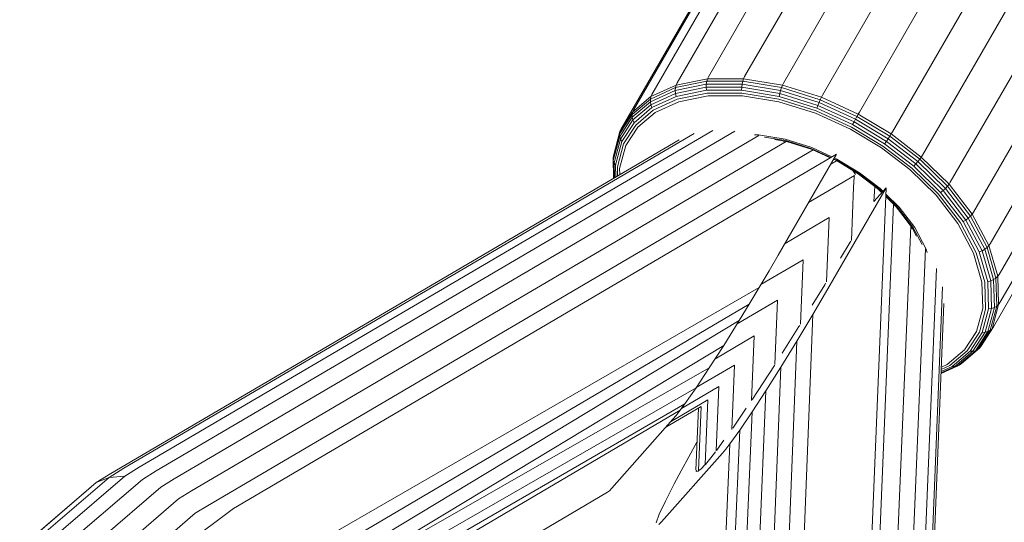
# Model space of a CAD drawing. Units: millimetres. Extents: x 195 to 578302, y 197 to 596964.
# Drawn here: x 5240 to 5305, y 3355 to 3389 of the extents above; entities that cross this region are included whole.
import ezdxf

# ---------------------------------------------------------------- set-up
doc = ezdxf.new("R2010")
doc.units = ezdxf.units.MM
doc.layers.add('Контур', color=7, linetype='Continuous', lineweight=15)

msp = doc.modelspace()

# ---------------------------------------------------------------- linework, layer by layer
at = {"layer": 'Контур'}
for p, q in [((5299.626, 3409.878), (5285.251, 3384.979)), ((5302.027, 3409.882), (5287.652, 3384.983)), ((5297.544, 3409.461), (5283.168, 3384.562)), ((5304.605, 3409.459), (5290.229, 3384.56)), ((5295.874, 3408.691), (5281.498, 3383.792)), ((5307.193, 3408.648), (5292.818, 3383.749)), ((5280.276, 3382.761), (5294.652, 3407.66)), ((5309.64, 3407.531), (5295.265, 3382.632)), ((5293.814, 3406.366), (5279.439, 3381.467)), ((5311.831, 3406.212), (5297.456, 3381.313)), ((5313.833, 3404.679), (5299.458, 3379.78)), ((5315.674, 3402.878), (5301.299, 3377.979)), ((5317.213, 3400.882), (5302.837, 3375.983)), ((5318.32, 3398.799), (5303.944, 3373.9)), ((5318.911, 3396.759), (5304.536, 3371.86)), ((5318.967, 3394.888), (5304.592, 3369.989)), ((5304.155, 3368.38), (5318.53, 3393.279)), ((5283.106, 3384.425), (5281.438, 3383.656)), ((5283.05, 3384.071), (5285.108, 3384.484)), ((5283.064, 3384.259), (5285.137, 3384.674)), ((5283.106, 3384.425), (5283.064, 3384.259)), ((5285.186, 3384.842), (5283.106, 3384.425)), ((5283.168, 3384.562), (5283.106, 3384.425)), ((5285.108, 3384.484), (5285.105, 3384.28)), ((5285.137, 3384.674), (5285.108, 3384.484)), ((5285.108, 3384.484), (5287.482, 3384.487)), ((5285.186, 3384.842), (5285.137, 3384.674)), ((5285.137, 3384.674), (5287.526, 3384.678)), ((5285.251, 3384.979), (5285.186, 3384.842)), ((5287.584, 3384.845), (5285.186, 3384.842)), ((5287.482, 3384.487), (5287.456, 3384.283)), ((5287.526, 3384.678), (5287.482, 3384.487)), ((5287.482, 3384.487), (5290.029, 3384.069)), ((5287.584, 3384.845), (5287.526, 3384.678)), ((5287.526, 3384.678), (5290.09, 3384.257)), ((5287.652, 3384.983), (5287.584, 3384.845)), ((5290.158, 3384.422), (5287.584, 3384.845)), ((5290.158, 3384.422), (5290.09, 3384.257)), ((5290.229, 3384.56), (5290.158, 3384.422)), ((5290.158, 3384.422), (5292.744, 3383.613)), ((5281.4, 3383.311), (5283.05, 3384.071)), ((5281.403, 3383.493), (5283.064, 3384.259)), ((5281.431, 3383.118), (5283.066, 3383.871)), ((5281.498, 3383.792), (5281.438, 3383.656)), ((5283.064, 3384.259), (5283.05, 3384.071)), ((5283.05, 3384.071), (5283.066, 3383.871)), ((5283.066, 3383.871), (5285.105, 3384.28)), ((5283.066, 3383.871), (5283.113, 3383.672)), ((5283.113, 3383.672), (5285.128, 3384.075)), ((5283.186, 3383.484), (5285.175, 3383.882)), ((5285.105, 3384.28), (5287.456, 3384.283)), ((5285.105, 3384.28), (5285.128, 3384.075)), ((5285.128, 3384.075), (5287.452, 3384.079)), ((5285.175, 3383.882), (5287.468, 3383.886)), ((5287.456, 3384.283), (5287.452, 3384.079)), ((5287.452, 3384.079), (5289.946, 3383.669)), ((5287.456, 3384.283), (5289.979, 3383.869)), ((5287.468, 3383.886), (5289.928, 3383.482)), ((5289.979, 3383.869), (5289.946, 3383.669)), ((5290.029, 3384.069), (5289.979, 3383.869)), ((5289.979, 3383.869), (5292.514, 3383.075)), ((5290.09, 3384.257), (5290.029, 3384.069)), ((5290.029, 3384.069), (5292.587, 3383.268)), ((5290.09, 3384.257), (5292.666, 3383.45)), ((5292.818, 3383.749), (5292.744, 3383.613)), ((5280.187, 3382.467), (5281.403, 3383.493)), ((5280.192, 3382.291), (5281.4, 3383.311)), ((5280.217, 3382.625), (5281.438, 3383.656)), ((5280.235, 3382.108), (5281.431, 3383.118)), ((5281.403, 3383.493), (5281.4, 3383.311)), ((5281.4, 3383.311), (5281.431, 3383.118)), ((5281.438, 3383.656), (5281.403, 3383.493)), ((5281.431, 3383.118), (5281.497, 3382.927)), ((5281.497, 3382.927), (5283.113, 3383.672)), ((5281.592, 3382.749), (5283.186, 3383.484)), ((5281.707, 3382.594), (5283.28, 3383.319)), ((5283.28, 3383.319), (5285.241, 3383.712)), ((5285.241, 3383.712), (5287.501, 3383.715)), ((5287.501, 3383.715), (5289.928, 3383.317)), ((5289.928, 3383.482), (5292.4, 3382.708)), ((5289.928, 3383.317), (5292.365, 3382.553)), ((5289.946, 3383.669), (5292.45, 3382.885)), ((5292.514, 3383.075), (5292.45, 3382.885)), ((5292.587, 3383.268), (5292.514, 3383.075)), ((5292.514, 3383.075), (5294.91, 3381.982)), ((5292.666, 3383.45), (5292.587, 3383.268)), ((5292.587, 3383.268), (5295.006, 3382.164)), ((5292.744, 3383.613), (5292.666, 3383.45)), ((5292.666, 3383.45), (5295.1, 3382.339)), ((5292.744, 3383.613), (5295.188, 3382.497)), ((5280.187, 3382.467), (5279.354, 3381.18)), ((5280.217, 3382.625), (5279.381, 3381.334)), ((5280.217, 3382.625), (5280.187, 3382.467)), ((5280.187, 3382.467), (5280.192, 3382.291)), ((5280.276, 3382.761), (5280.217, 3382.625)), ((5280.315, 3381.928), (5281.497, 3382.927)), ((5280.425, 3381.764), (5281.592, 3382.749)), ((5280.557, 3381.623), (5281.707, 3382.594)), ((5292.365, 3382.553), (5294.67, 3381.501)), ((5292.4, 3382.708), (5294.737, 3381.641)), ((5292.45, 3382.885), (5294.818, 3381.804)), ((5295.188, 3382.497), (5295.1, 3382.339)), ((5295.265, 3382.632), (5295.188, 3382.497)), ((5295.188, 3382.497), (5297.376, 3381.179)), ((5280.192, 3382.291), (5279.364, 3381.013)), ((5280.235, 3382.108), (5279.415, 3380.841)), ((5280.315, 3381.928), (5279.504, 3380.677)), ((5280.425, 3381.764), (5279.625, 3380.529)), ((5280.192, 3382.291), (5280.235, 3382.108)), ((5280.235, 3382.108), (5280.315, 3381.928)), ((5294.91, 3381.982), (5294.818, 3381.804)), ((5294.818, 3381.804), (5296.938, 3380.527)), ((5295.006, 3382.164), (5294.91, 3381.982)), ((5294.91, 3381.982), (5297.055, 3380.69)), ((5295.1, 3382.339), (5295.006, 3382.164)), ((5295.006, 3382.164), (5297.171, 3380.86)), ((5295.1, 3382.339), (5297.28, 3381.026)), ((5284.296, 3381.216), (5246.461, 3359.002)), ((5285.542, 3381.416), (5247.481, 3359.069)), ((5286.993, 3381.365), (5248.614, 3358.831)), ((5279.354, 3381.18), (5278.919, 3379.579)), ((5278.945, 3379.727), (5279.381, 3381.334)), ((5279.381, 3381.334), (5279.354, 3381.18)), ((5279.354, 3381.18), (5279.364, 3381.013)), ((5279.439, 3381.467), (5279.381, 3381.334)), ((5280.557, 3381.623), (5279.768, 3380.405)), ((5288.304, 3381.118), (5288.571, 3381.118)), ((5290.333, 3380.829), (5288.571, 3381.118)), ((5294.67, 3381.501), (5296.732, 3380.259)), ((5294.737, 3381.641), (5296.829, 3380.381)), ((5297.376, 3381.179), (5297.28, 3381.026)), ((5297.456, 3381.313), (5297.376, 3381.179)), ((5297.376, 3381.179), (5299.376, 3379.648)), ((5283.31, 3380.798), (5245.605, 3358.661)), ((5288.593, 3381.076), (5249.793, 3358.295)), ((5290.411, 3380.674), (5250.944, 3357.501)), ((5279.364, 3381.013), (5278.933, 3379.423)), ((5279.415, 3380.841), (5278.987, 3379.266)), ((5279.504, 3380.677), (5279.082, 3379.12)), ((5279.625, 3380.529), (5279.208, 3378.993)), ((5279.364, 3381.013), (5279.415, 3380.841)), ((5279.415, 3380.841), (5279.504, 3380.677)), ((5288.971, 3380.969), (5290.375, 3380.738)), ((5289.632, 3380.81), (5290.432, 3380.679)), ((5290.207, 3380.707), (5290.49, 3380.661)), ((5290.333, 3380.829), (5292.102, 3380.275)), ((5290.375, 3380.738), (5292.11, 3380.195)), ((5290.432, 3380.679), (5292.134, 3380.146)), ((5297.055, 3380.69), (5296.938, 3380.527)), ((5296.938, 3380.527), (5298.875, 3379.044)), ((5297.171, 3380.86), (5297.055, 3380.69)), ((5297.055, 3380.69), (5299.015, 3379.189)), ((5297.28, 3381.026), (5297.171, 3380.86)), ((5297.171, 3380.86), (5299.15, 3379.345)), ((5297.28, 3381.026), (5299.272, 3379.501)), ((5292.194, 3380.119), (5252, 3356.519)), ((5293.752, 3379.843), (5253.727, 3356.343)), ((5279.768, 3380.405), (5279.357, 3378.89)), ((5289.884, 3373.144), (5293.752, 3379.843)), ((5292.102, 3380.275), (5293.444, 3379.663)), ((5292.11, 3380.195), (5293.37, 3379.619)), ((5292.134, 3380.146), (5293.334, 3379.598)), ((5296.732, 3380.259), (5298.617, 3378.816)), ((5296.829, 3380.381), (5298.74, 3378.918)), ((5278.945, 3379.727), (5278.919, 3379.579)), ((5278.919, 3379.579), (5278.933, 3379.423)), ((5278.959, 3378.244), (5278.919, 3379.579)), ((5278.933, 3379.423), (5278.987, 3379.266)), ((5278.967, 3378.249), (5278.933, 3379.423)), ((5278.987, 3379.266), (5279.082, 3379.12)), ((5279.017, 3378.278), (5278.987, 3379.266)), ((5293.753, 3379.406), (5293.369, 3379.18)), ((5293.553, 3379.498), (5293.742, 3379.412)), ((5293.57, 3379.528), (5293.75, 3379.446)), ((5293.605, 3379.589), (5293.774, 3379.512)), ((5293.742, 3379.412), (5295.182, 3378.545)), ((5293.75, 3379.446), (5295.218, 3378.562)), ((5293.774, 3379.512), (5295.272, 3378.61)), ((5299.015, 3379.189), (5298.875, 3379.044)), ((5299.15, 3379.345), (5299.015, 3379.189)), ((5299.015, 3379.189), (5300.818, 3377.426)), ((5299.272, 3379.501), (5299.15, 3379.345)), ((5299.15, 3379.345), (5300.97, 3377.565)), ((5299.376, 3379.648), (5299.272, 3379.501)), ((5299.272, 3379.501), (5301.104, 3377.709)), ((5299.458, 3379.78), (5299.376, 3379.648)), ((5299.376, 3379.648), (5301.215, 3377.85)), ((5279.105, 3378.33), (5279.082, 3379.12)), ((5279.226, 3378.401), (5279.208, 3378.993)), ((5279.357, 3378.89), (5279.369, 3378.485)), ((5294.825, 3378.76), (5294.998, 3378.501)), ((5294.985, 3378.663), (5294.964, 3378.552)), ((5295.182, 3378.545), (5296.498, 3377.537)), ((5295.218, 3378.562), (5296.559, 3377.535)), ((5295.272, 3378.61), (5296.64, 3377.563)), ((5298.617, 3378.816), (5300.351, 3377.121)), ((5298.74, 3378.918), (5300.499, 3377.198)), ((5298.875, 3379.044), (5300.658, 3377.302)), ((5294.937, 3378.414), (5291.895, 3376.628)), ((5294.878, 3377.65), (5294.918, 3378.313)), ((5294.938, 3378.416), (5294.918, 3378.313)), ((5301.215, 3377.85), (5301.104, 3377.709)), ((5301.299, 3377.979), (5301.215, 3377.85)), ((5302.752, 3375.856), (5301.215, 3377.85)), ((5297.043, 3377.604), (5293.175, 3370.905)), ((5294.878, 3377.65), (5294.733, 3374.123)), ((5295.011, 3328.259), (5297.043, 3377.604)), ((5297.043, 3377.604), (5296.235, 3376.692)), ((5296.263, 3377.369), (5296.235, 3376.691)), ((5296.263, 3377.369), (5296.283, 3377.702)), ((5296.496, 3377.538), (5296.758, 3377.282)), ((5296.498, 3377.537), (5296.758, 3377.283)), ((5296.559, 3377.535), (5296.786, 3377.314)), ((5296.64, 3377.563), (5296.836, 3377.37)), ((5300.499, 3377.198), (5301.968, 3375.292)), ((5300.818, 3377.426), (5300.658, 3377.302)), ((5300.658, 3377.302), (5302.146, 3375.37)), ((5300.97, 3377.565), (5300.818, 3377.426)), ((5300.818, 3377.426), (5302.324, 3375.472)), ((5301.104, 3377.709), (5300.97, 3377.565)), ((5300.97, 3377.565), (5302.49, 3375.592)), ((5301.104, 3377.709), (5302.635, 3375.723)), ((5297.02, 3377.027), (5297.652, 3376.408)), ((5297.02, 3377.027), (5297.709, 3376.353)), ((5297.022, 3377.083), (5297.793, 3376.328)), ((5297.026, 3377.185), (5297.898, 3376.332)), ((5300.351, 3377.121), (5301.8, 3375.241)), ((5297.522, 3376.536), (5295.479, 3326.942)), ((5297.652, 3376.408), (5298.646, 3375.119)), ((5297.709, 3376.353), (5297.652, 3376.408)), ((5297.709, 3376.353), (5298.72, 3375.041)), ((5297.793, 3376.328), (5298.824, 3374.99)), ((5297.898, 3376.332), (5298.95, 3374.967)), ((5302.837, 3375.983), (5302.752, 3375.856)), ((5293.255, 3375.637), (5290.332, 3373.921)), ((5293.255, 3375.637), (5293.079, 3371.362)), ((5301.8, 3375.241), (5302.842, 3373.279)), ((5301.968, 3375.292), (5303.025, 3373.303)), ((5302.324, 3375.472), (5302.146, 3375.37)), ((5302.146, 3375.37), (5303.217, 3373.354)), ((5302.49, 3375.592), (5302.324, 3375.472)), ((5302.324, 3375.472), (5303.408, 3373.432)), ((5302.635, 3375.723), (5302.49, 3375.592)), ((5302.49, 3375.592), (5303.584, 3373.533)), ((5302.752, 3375.856), (5302.635, 3375.723)), ((5302.635, 3375.723), (5303.737, 3373.65)), ((5302.752, 3375.856), (5303.857, 3373.775)), ((5298.672, 3375.07), (5296.667, 3326.397)), ((5298.646, 3375.119), (5298.773, 3374.879)), ((5298.72, 3375.041), (5298.646, 3375.119)), ((5298.72, 3375.041), (5299.064, 3374.393)), ((5298.824, 3374.99), (5299.428, 3373.855)), ((5298.95, 3374.967), (5299.706, 3373.544)), ((5294.659, 3373.998), (5294.022, 3372.936)), ((5294.659, 3373.998), (5294.696, 3374.061)), ((5299.647, 3373.556), (5297.676, 3325.721)), ((5299.706, 3373.544), (5299.773, 3373.315)), ((5302.842, 3373.279), (5303.399, 3371.359)), ((5303.025, 3373.303), (5303.59, 3371.355)), ((5303.408, 3373.432), (5303.217, 3373.354)), ((5303.217, 3373.354), (5303.79, 3371.38)), ((5303.584, 3373.533), (5303.408, 3373.432)), ((5303.408, 3373.432), (5303.987, 3371.435)), ((5303.737, 3373.65), (5303.584, 3373.533)), ((5303.584, 3373.533), (5304.169, 3371.517)), ((5303.857, 3373.775), (5303.737, 3373.65)), ((5303.737, 3373.65), (5304.325, 3371.621)), ((5303.944, 3373.9), (5303.857, 3373.775)), ((5304.448, 3371.738), (5303.857, 3373.775)), ((5291.53, 3372.829), (5288.738, 3371.19)), ((5289.269, 3372.089), (5289.884, 3373.144)), ((5291.53, 3372.829), (5291.354, 3368.555)), ((5289.269, 3372.089), (5288.624, 3370.998)), ((5300.374, 3372.262), (5298.426, 3324.947)), ((5303.399, 3371.359), (5303.451, 3369.597)), ((5303.59, 3371.355), (5303.643, 3369.568)), ((5303.987, 3371.435), (5303.79, 3371.38)), ((5303.79, 3371.38), (5303.843, 3369.569)), ((5304.169, 3371.517), (5303.987, 3371.435)), ((5303.987, 3371.435), (5304.041, 3369.603)), ((5304.325, 3371.621), (5304.169, 3371.517)), ((5304.169, 3371.517), (5304.224, 3369.668)), ((5304.448, 3371.738), (5304.325, 3371.621)), ((5304.325, 3371.621), (5304.38, 3369.759)), ((5304.536, 3371.86), (5304.448, 3371.738)), ((5304.504, 3369.868), (5304.448, 3371.738)), ((5288.624, 3370.998), (5256.54, 3352.512)), ((5288.624, 3370.998), (5287.96, 3369.894)), ((5292.968, 3371.18), (5292.135, 3369.826)), ((5293.175, 3370.905), (5292.177, 3369.198)), ((5293.023, 3371.271), (5292.968, 3371.18)), ((5298.858, 3324.119), (5300.791, 3371.043)), ((5289.837, 3370.152), (5287.152, 3368.575)), ((5289.837, 3370.152), (5289.661, 3365.877)), ((5287.96, 3369.894), (5256.984, 3351.655)), ((5287.96, 3369.894), (5287.295, 3368.804)), ((5298.957, 3323.29), (5300.879, 3369.936)), ((5303.451, 3369.597), (5303.04, 3368.082)), ((5303.226, 3368.032), (5303.643, 3369.568)), ((5303.421, 3368.013), (5303.843, 3369.569)), ((5303.614, 3368.028), (5304.041, 3369.603)), ((5303.792, 3368.078), (5304.224, 3369.668)), ((5304.041, 3369.603), (5303.843, 3369.569)), ((5303.946, 3368.158), (5304.38, 3369.759)), ((5304.224, 3369.668), (5304.041, 3369.603)), ((5304.067, 3368.262), (5304.504, 3369.868)), ((5304.38, 3369.759), (5304.224, 3369.668)), ((5304.504, 3369.868), (5304.38, 3369.759)), ((5304.592, 3369.989), (5304.504, 3369.868)), ((5287.295, 3368.804), (5257.328, 3350.735)), ((5287.295, 3368.804), (5286.262, 3367.148)), ((5290.591, 3329.349), (5292.177, 3369.198)), ((5292.177, 3369.198), (5291.119, 3367.435)), ((5291.257, 3368.399), (5290.147, 3366.645)), ((5291.306, 3368.479), (5291.257, 3368.399)), ((5302.252, 3366.864), (5303.04, 3368.082)), ((5302.965, 3366.799), (5303.792, 3368.078)), ((5303.113, 3366.871), (5303.946, 3368.158)), ((5303.231, 3366.97), (5304.067, 3368.262)), ((5303.317, 3367.086), (5304.155, 3368.38)), ((5303.614, 3368.028), (5303.792, 3368.078)), ((5303.792, 3368.078), (5303.946, 3368.158)), ((5303.946, 3368.158), (5304.067, 3368.262)), ((5304.155, 3368.38), (5304.067, 3368.262)), ((5288.287, 3367.778), (5285.685, 3366.25)), ((5288.287, 3367.778), (5288.111, 3363.503)), ((5289.632, 3329.445), (5291.119, 3367.435)), ((5291.119, 3367.435), (5290.062, 3365.719)), ((5302.426, 3366.797), (5303.226, 3368.032)), ((5302.611, 3366.761), (5303.421, 3368.013)), ((5302.794, 3366.761), (5303.614, 3368.028)), ((5303.421, 3368.013), (5303.614, 3368.028)), ((5286.262, 3367.148), (5257.54, 3349.807)), ((5286.262, 3367.148), (5285.309, 3365.663)), ((5302.252, 3366.864), (5301.101, 3365.893)), ((5302.426, 3366.797), (5301.259, 3365.812)), ((5302.611, 3366.761), (5301.428, 3365.763)), ((5302.794, 3366.761), (5301.597, 3365.751)), ((5302.965, 3366.799), (5301.757, 3365.779)), ((5303.113, 3366.871), (5301.897, 3365.845)), ((5303.231, 3366.97), (5302.01, 3365.94)), ((5302.611, 3366.761), (5302.794, 3366.761)), ((5302.794, 3366.761), (5302.965, 3366.799)), ((5302.965, 3366.799), (5303.113, 3366.871)), ((5303.113, 3366.871), (5303.231, 3366.97)), ((5303.231, 3366.97), (5303.317, 3367.086)), ((5285.309, 3365.663), (5257.54, 3349.807)), ((5285.309, 3365.663), (5284.435, 3364.349)), ((5286.969, 3365.845), (5284.443, 3364.362)), ((5286.969, 3365.845), (5286.793, 3361.57)), ((5289.625, 3365.821), (5288.165, 3363.584)), ((5288.626, 3329.444), (5290.062, 3365.719)), ((5290.062, 3365.719), (5289.067, 3364.146)), ((5289.643, 3365.849), (5289.625, 3365.821)), ((5301.757, 3365.779), (5300.687, 3365.286)), ((5301.597, 3365.751), (5300.689, 3365.332)), ((5301.428, 3365.763), (5300.693, 3365.424)), ((5301.259, 3365.812), (5300.698, 3365.553)), ((5300.705, 3365.71), (5301.101, 3365.893)), ((5301.428, 3365.763), (5301.597, 3365.751)), ((5301.597, 3365.751), (5301.757, 3365.779)), ((5301.757, 3365.779), (5301.897, 3365.845)), ((5301.897, 3365.845), (5302.01, 3365.94)), ((5284.435, 3364.349), (5257.602, 3348.929)), ((5285.941, 3364.428), (5283.462, 3362.972)), ((5284.435, 3364.349), (5283.686, 3363.276)), ((5285.941, 3364.428), (5285.765, 3360.153)), ((5287.633, 3329.336), (5289.067, 3364.146)), ((5289.067, 3364.146), (5288.151, 3362.742)), ((5285.22, 3363.533), (5282.736, 3362.075)), ((5285.044, 3359.259), (5285.22, 3363.533)), ((5288.165, 3363.584), (5288.14, 3363.547)), ((5283.374, 3362.852), (5257.298, 3347.517)), ((5283.686, 3363.276), (5257.515, 3348.153)), ((5282.428, 3361.727), (5284.765, 3363.099)), ((5283.374, 3362.852), (5283.108, 3362.509)), ((5283.686, 3363.276), (5283.374, 3362.852)), ((5284.582, 3362.992), (5284.413, 3358.882)), ((5284.765, 3363.099), (5284.589, 3358.824)), ((5287.758, 3362.985), (5286.911, 3361.739)), ((5278.848, 3357.685), (5282.89, 3362.249)), ((5282.89, 3362.249), (5283.108, 3362.509)), ((5286.717, 3329.123), (5288.151, 3362.742)), ((5288.151, 3362.742), (5287.333, 3361.538)), ((5285.93, 3328.824), (5287.333, 3361.538)), ((5287.333, 3361.538), (5286.666, 3360.613)), ((5286.911, 3361.739), (5286.858, 3361.665)), ((5286.282, 3360.866), (5285.847, 3360.261)), ((5284.488, 3360.724), (5283.951, 3359.766)), ((5285.31, 3328.462), (5286.666, 3360.613)), ((5285.847, 3360.261), (5285.797, 3360.196)), ((5286.181, 3360.009), (5286.399, 3360.269)), ((5286.666, 3360.613), (5286.399, 3360.269)), ((5286.181, 3360.009), (5282.139, 3355.446)), ((5283.951, 3359.766), (5283.438, 3358.833)), ((5285.409, 3359.694), (5285.046, 3359.261)), ((5285.714, 3360.089), (5285.409, 3359.694)), ((5246.461, 3359.002), (5245.488, 3358.397)), ((5247.481, 3359.069), (5246.529, 3358.477)), ((5284.62, 3358.854), (5284.76, 3358.962)), ((5285.043, 3359.257), (5284.76, 3358.962)), ((5245.488, 3358.397), (5241.157, 3354.681)), ((5246.529, 3358.477), (5242.289, 3354.841)), ((5247.691, 3358.258), (5243.581, 3354.732)), ((5245.605, 3358.661), (5244.62, 3358.049)), ((5244.62, 3358.049), (5245.488, 3358.397)), ((5245.488, 3358.397), (5246.529, 3358.477)), ((5248.614, 3358.831), (5247.691, 3358.258)), ((5249.793, 3358.295), (5248.906, 3357.743)), ((5283.438, 3358.833), (5282.982, 3357.979)), ((5284.448, 3358.871), (5284.445, 3358.795)), ((5284.445, 3358.795), (5284.56, 3358.808)), ((5284.56, 3358.808), (5284.583, 3358.826)), ((5240.236, 3354.287), (5244.62, 3358.049)), ((5243.949, 3357.487), (5244.62, 3358.049)), ((5248.906, 3357.743), (5244.955, 3354.354)), ((5278.848, 3357.685), (5278.676, 3357.505)), ((5282.982, 3357.979), (5282.391, 3356.823)), ((5239.548, 3353.712), (5243.949, 3357.487)), ((5250.096, 3356.974), (5246.324, 3353.738)), ((5250.944, 3357.501), (5250.096, 3356.974)), ((5252.581, 3342.159), (5278.551, 3357.406)), ((5278.551, 3357.406), (5278.676, 3357.505)), ((5253.727, 3356.343), (5250.529, 3353.945)), ((5252, 3356.519), (5251.195, 3356.019)), ((5282.391, 3356.823), (5281.989, 3355.959)), ((5251.195, 3356.019), (5247.607, 3352.941)), ((5281.989, 3355.959), (5281.774, 3355.39)), ((5282.139, 3355.446), (5281.968, 3355.266))]:
    msp.add_line(p, q, dxfattribs=at)

doc.saveas('drawing.dxf')
